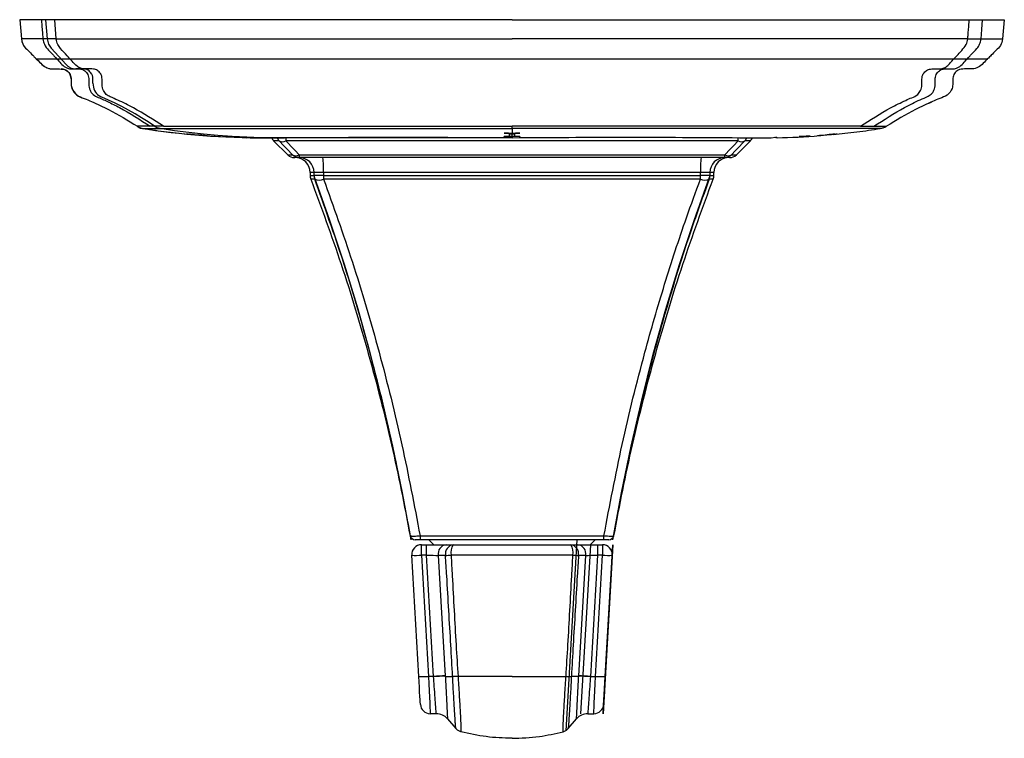
# Model space of a CAD drawing. Units: inches. Extents: x 2.3 to 12, y 1.5 to 13.5.
# Drawn here: x 2.3 to 6.3, y 10.6 to 13.5 of the extents above; entities that cross this region are included whole.
import ezdxf

# ---------------------------------------------------------------- set-up
doc = ezdxf.new("R2010")
doc.units = ezdxf.units.IN
doc.header["$MEASUREMENT"] = 0

msp = doc.modelspace()

# ---------------------------------------------------------------- linework, layer by layer
for p, q in [((2.3284, 13.4965), (2.3351, 13.4195)), ((2.4322, 13.4965), (2.4384, 13.4195)), ((2.4746, 13.4195), (2.4684, 13.4965)), ((6.265, 13.4965), (6.2583, 13.4195)), ((2.4541, 13.3829), (2.5147, 13.317)), ((6.0558, 13.3393), (2.3958, 13.3393)), ((6.1976, 13.3393), (6.0558, 13.3393)), ((2.585, 13.2997), (2.5531, 13.2997)), ((2.6214, 13.2426), (2.6214, 13.2603)), ((2.8224, 13.0615), (2.8241, 13.0614)), ((3.0274, 13.0372), (3.0265, 13.0373)), ((3.0447, 13.0357), (3.0439, 13.0358)), ((3.1078, 13.0313), (3.1069, 13.0314)), ((4.2647, 13.0434), (4.2655, 13.0434)), ((4.2647, 13.0428), (4.2647, 13.0434)), ((4.2655, 13.0427), (4.2647, 13.0428)), ((4.2647, 13.0307), (4.2655, 13.0307)), ((4.2647, 13.0303), (4.2647, 13.0307)), ((4.2655, 13.0303), (4.2647, 13.0303)), ((4.2655, 13.0434), (4.2791, 13.0434)), ((4.2655, 13.0434), (4.2655, 13.0427)), ((4.2655, 13.0307), (4.2655, 13.0303)), ((4.28, 13.0434), (4.28, 13.0426)), ((4.2839, 13.0434), (4.2839, 13.0423)), ((4.2854, 13.0434), (4.2854, 13.0418)), ((4.286, 13.0434), (4.286, 13.0402)), ((4.2863, 13.0382), (4.286, 13.0402)), ((4.2861, 13.0322), (4.2863, 13.0339)), ((4.2863, 13.0434), (4.2863, 13.0382)), ((4.2863, 13.0339), (4.2863, 13.0382)), ((4.2966, 13.0433), (4.2967, 13.0433)), ((4.2966, 13.0401), (4.2967, 13.0401)), ((4.2966, 13.0401), (4.2966, 13.0303)), ((4.2967, 13.0303), (4.2966, 13.0303)), ((4.2967, 13.0615), (4.2967, 13.0433)), ((4.2967, 13.0303), (4.2967, 13.025)), ((4.307, 13.0434), (4.307, 13.0382)), ((4.3072, 13.0406), (4.307, 13.0382)), ((4.307, 13.0382), (4.307, 13.0339)), ((4.307, 13.0339), (4.3071, 13.0323)), ((4.3072, 13.0434), (4.3072, 13.0406)), ((4.3078, 13.0434), (4.3078, 13.0418)), ((4.3086, 13.031), (4.3086, 13.0303)), ((4.3102, 13.0434), (4.3102, 13.0424)), ((4.3161, 13.0434), (4.3161, 13.0426)), ((4.3277, 13.0434), (4.3286, 13.0434)), ((4.3277, 13.0434), (4.3277, 13.0427)), ((4.3286, 13.0428), (4.3277, 13.0427)), ((4.3277, 13.0307), (4.3286, 13.0307)), ((4.3277, 13.0307), (4.3277, 13.0303)), ((4.3286, 13.0303), (4.3277, 13.0303)), ((4.3286, 13.0434), (4.3286, 13.0428)), ((4.3286, 13.0307), (4.3286, 13.0303)), ((5.771, 13.0615), (5.7693, 13.0614)), ((3.2371, 13.025), (3.247, 13.0267)), ((3.2443, 13.0271), (3.2599, 13.0249)), ((4.2967, 13.0241), (3.3125, 13.0241)), ((3.3434, 13.0129), (3.3998, 12.9566)), ((4.2967, 13.0241), (3.3522, 13.0241)), ((5.1936, 12.9566), (5.25, 13.0129)), ((5.3335, 13.0249), (5.3498, 13.0272)), ((5.3461, 13.0267), (5.3563, 13.025)), ((5.4452, 13.0292), (5.4444, 13.0291)), ((3.4897, 12.8863), (3.4897, 12.8739)), ((3.5054, 12.8863), (3.4897, 12.8863)), ((3.543, 12.8863), (3.5054, 12.8863)), ((3.5054, 12.874), (3.5054, 12.8863)), ((3.543, 12.874), (3.5054, 12.874)), ((5.0503, 12.8863), (3.543, 12.8863)), ((3.543, 12.8863), (3.543, 12.874)), ((5.088, 12.8863), (5.0503, 12.8863)), ((5.0503, 12.874), (5.0503, 12.8863)), ((5.088, 12.874), (5.0503, 12.874)), ((5.088, 12.8863), (5.088, 12.874)), ((5.1037, 12.8863), (5.088, 12.8863)), ((5.1037, 12.8739), (5.1037, 12.8863)), ((3.8902, 11.4341), (3.8903, 11.4343)), ((3.964, 11.418), (3.9837, 11.3983)), ((4.5132, 10.6542), (4.5577, 11.418)), ((4.5132, 10.6542), (4.5577, 11.418)), ((4.6096, 11.3983), (4.6293, 11.418)), ((4.703, 11.4343), (4.7031, 11.4341)), ((3.9349, 11.3569), (3.9349, 11.3983)), ((3.9349, 11.3983), (3.9549, 11.3983)), ((3.9549, 11.3569), (3.9549, 11.3983)), ((3.9549, 11.3983), (4.0332, 11.3983)), ((4.0332, 11.3983), (4.0621, 11.3983)), ((4.5313, 11.3983), (4.5602, 11.3983)), ((4.5602, 11.3983), (4.6385, 11.3983)), ((4.5722, 10.7231), (4.6116, 11.3983)), ((4.6385, 11.3983), (4.6385, 11.3569)), ((4.6385, 11.3983), (4.6585, 11.3983)), ((4.6585, 11.3983), (4.6585, 11.3569)), ((4.7002, 11.3983), (4.6608, 10.7231)), ((4.6695, 10.8723), (4.7002, 11.3983)), ((3.9239, 10.8721), (3.8956, 11.3566)), ((3.9549, 11.3569), (3.9349, 11.3569)), ((3.9349, 11.3569), (3.9632, 10.8723)), ((3.9831, 10.8723), (3.9549, 11.3569)), ((4.0308, 11.3559), (4.0019, 11.3559)), ((4.0019, 11.3559), (4.03, 10.8739)), ((4.5915, 11.3559), (4.5625, 11.3559)), ((4.5634, 10.8739), (4.5915, 11.3559)), ((4.6385, 11.3569), (4.6103, 10.8723)), ((4.6302, 10.8723), (4.6585, 11.3569)), ((4.6585, 11.3569), (4.6385, 11.3569)), ((4.6978, 11.3566), (4.6695, 10.8721)), ((3.9831, 10.8723), (3.9632, 10.8723)), ((4.0301, 10.8723), (4.0593, 10.8723)), ((4.0593, 10.8721), (4.0593, 10.8723)), ((4.534, 10.8723), (4.534, 10.8721)), ((4.5633, 10.8723), (4.534, 10.8723)), ((4.6103, 10.8723), (4.6302, 10.8723)), ((3.994, 10.7231), (3.9697, 10.7231)), ((4.5994, 10.7231), (4.6237, 10.7231)), ((4.0388, 10.7025), (4.0723, 10.6635)), ((4.5211, 10.6635), (4.5546, 10.7025))]:
    msp.add_line(p, q)
at = {"flags": 128}
for points in [[(2.4152, 13.4965), (2.4174, 13.4698), (2.4194, 13.4446), (2.4214, 13.4195)], [(6.172, 13.4195), (6.1751, 13.458), (6.1782, 13.4965)], [(2.4384, 13.4195), (2.4384, 13.4195), (2.4384, 13.4195), (2.4384, 13.4195), (2.4384, 13.4195), (2.4384, 13.4195), (2.4384, 13.4195), (2.4384, 13.4195), (2.4384, 13.4195)], [(2.4384, 13.4195), (2.4393, 13.4141), (2.4405, 13.4089), (2.442, 13.4039), (2.4438, 13.3991), (2.446, 13.3946), (2.4484, 13.3903), (2.4511, 13.3864), (2.4541, 13.3829)], [(2.5147, 13.317), (2.5163, 13.3152), (2.518, 13.3136), (2.5197, 13.3121), (2.5215, 13.3106), (2.5233, 13.3093), (2.5252, 13.308), (2.527, 13.3069), (2.5289, 13.3058)], [(2.5289, 13.3058), (2.5319, 13.3044), (2.5348, 13.3031), (2.5378, 13.3021), (2.5408, 13.3012), (2.5439, 13.3005), (2.547, 13.3001), (2.55, 13.2998), (2.5531, 13.2997)], [(2.6158, 13.2805), (2.6128, 13.2848), (2.6094, 13.2886), (2.6057, 13.2919), (2.6019, 13.2947), (2.5978, 13.2968), (2.5936, 13.2984), (2.5894, 13.2994), (2.585, 13.2997)], [(2.6214, 13.2603), (2.6213, 13.2631), (2.621, 13.2658), (2.6206, 13.2685), (2.6199, 13.2711), (2.6192, 13.2736), (2.6182, 13.2761), (2.6171, 13.2783), (2.6158, 13.2805)], [(2.6214, 13.2426), (2.6218, 13.2348), (2.623, 13.2272), (2.6249, 13.22), (2.6276, 13.2132), (2.631, 13.2071), (2.6349, 13.2017), (2.6394, 13.1972), (2.6443, 13.1936)], [(2.6443, 13.1936), (2.6458, 13.1928), (2.6473, 13.1919), (2.6488, 13.1911), (2.6503, 13.1903), (2.6518, 13.1895), (2.6533, 13.1888), (2.6548, 13.1881), (2.6564, 13.1874)], [(2.8675, 13.0705), (2.8419, 13.0878), (2.816, 13.1043), (2.7899, 13.12), (2.7636, 13.135), (2.7371, 13.1493), (2.7104, 13.1628), (2.6835, 13.1755), (2.6564, 13.1874)], [(2.8895, 13.0615), (2.8867, 13.062), (2.8838, 13.0627), (2.881, 13.0636), (2.8782, 13.0647), (2.8755, 13.0659), (2.8728, 13.0673), (2.8701, 13.0688), (2.8675, 13.0705)], [(3.3522, 13.0241), (3.2942, 13.0247), (3.2363, 13.0264), (3.1783, 13.0294), (3.1205, 13.0335), (3.0626, 13.0387), (3.0048, 13.0451), (2.9471, 13.0527), (2.8895, 13.0615)], [(3.4193, 12.9569), (3.3982, 12.979), (3.385, 12.9928), (3.3661, 13.0126)], [(3.3925, 13.0126), (3.4247, 12.979), (3.4303, 12.9732), (3.4458, 12.9569)], [(5.1476, 12.9569), (5.1687, 12.979), (5.1819, 12.9928), (5.2008, 13.0126)], [(5.2272, 13.0126), (5.1951, 12.979), (5.1896, 12.9732), (5.1741, 12.9569)], [(3.8932, 11.418), (3.8589, 11.6058), (3.8205, 11.7921), (3.7781, 11.9766), (3.7316, 12.1592), (3.6813, 12.3396), (3.627, 12.5178), (3.5688, 12.6935), (3.5069, 12.8666)], [(3.8932, 11.418), (3.8589, 11.6058), (3.8205, 11.7921), (3.7781, 11.9766), (3.7316, 12.1592), (3.6813, 12.3396), (3.627, 12.5178), (3.5688, 12.6935), (3.5069, 12.8666)], [(4.7002, 11.418), (4.7345, 11.6058), (4.7729, 11.7921), (4.8153, 11.9766), (4.8617, 12.1592), (4.9121, 12.3396), (4.9664, 12.5178), (5.0245, 12.6935), (5.0865, 12.8666)], [(4.7002, 11.418), (4.7345, 11.6058), (4.7729, 11.7921), (4.8153, 11.9766), (4.8617, 12.1592), (4.9121, 12.3396), (4.9664, 12.5178), (5.0245, 12.6935), (5.0865, 12.8666)], [(3.9304, 10.7602), (3.9303, 10.7623), (3.9299, 10.7686), (3.9293, 10.7788), (3.9285, 10.7926), (3.9275, 10.8095), (3.9264, 10.8289), (3.9252, 10.85), (3.9239, 10.8721)], [(3.9632, 10.8723), (3.9645, 10.8428), (3.9657, 10.8147), (3.9668, 10.7889), (3.9678, 10.7664), (3.9686, 10.748), (3.9692, 10.7343), (3.9696, 10.726), (3.9697, 10.7231)], [(4.6237, 10.7231), (4.6238, 10.726), (4.6242, 10.7343), (4.6248, 10.748), (4.6256, 10.7664), (4.6266, 10.7889), (4.6277, 10.8147), (4.6289, 10.8428), (4.6302, 10.8723)], [(4.6608, 10.7231), (4.6609, 10.7251), (4.6613, 10.7314), (4.6619, 10.7423), (4.6628, 10.7578), (4.664, 10.7772), (4.6653, 10.7994), (4.6667, 10.8234), (4.6681, 10.848), (4.6695, 10.8723)], [(4.6695, 10.8721), (4.6682, 10.85), (4.667, 10.8289), (4.6659, 10.8095), (4.6649, 10.7926), (4.6641, 10.7788), (4.6635, 10.7686), (4.6631, 10.7623), (4.663, 10.7602)]]:
    msp.add_lwpolyline(points, dxfattribs=at)
for centre, radius, start, end in [((2.3939, 13.4246), 0.059, 185, 225), ((2.4599, 13.3587), 0.059, 225, 270), ((2.4945, 13.2603), 0.0394, 0, 90), ((2.5929, 13.2426), 0.059, 180, 248.9743), ((2.8313, 13.1198), 0.059, 236.5577, 261.2858), ((3.3125, 16.2592), 3.2351, 261.0526, 270), ((3.3716, 13.0404), 0.0394, 203.8019, 224.9896), ((3.394, 13.0404), 0.0394, 203.5256, 224.9971), ((3.3793, 13.0334), 0.0246, 237.5597, 302.4403), ((3.8404, 13.0338), 0.4483, 181.1252, 182.7072), ((4.753, 13.0338), 0.4483, 357.2928, 358.8748), ((5.214, 13.0334), 0.0246, 237.5597, 302.4403), ((5.1994, 13.0404), 0.0394, 315.0028, 336.5642), ((5.2218, 13.0404), 0.0394, 314.9751, 336.3851), ((3.4273, 12.9847), 0.0394, 225.7191, 270), ((3.4326, 12.9777), 0.0246, 237.4058, 302.5942), ((3.4471, 12.9847), 0.0393, 224.9281, 269.9946), ((3.4835, 12.9553), 0.0377, 177.5739, 195.2919), ((5.1099, 12.9553), 0.0377, 344.7081, 2.4261), ((5.1462, 12.9847), 0.0393, 270.0054, 315.0719), ((5.1608, 12.9777), 0.0246, 237.4058, 302.5942), ((5.1661, 12.9847), 0.0394, 270, 314.4522), ((3.4306, 12.8863), 0.059, 0, 90), ((3.4463, 12.8864), 0.059, 359.9752, 89.9753), ((3.1861, 12.9011), 0.3572, 357.6357, 7.1255), ((5.4072, 12.9011), 0.3572, 172.8745, 182.3643), ((5.147, 12.8864), 0.059, 90.0247, 180.0248), ((5.1627, 12.8863), 0.059, 90, 180), ((3.529, 12.8739), 0.0394, 179.9895, 200.9692), ((3.5447, 12.874), 0.0394, 180.0007, 201.0874), ((4.4332, 12.8736), 0.8902, 179.978, 180.8904), ((4.1601, 12.8736), 0.8902, 359.1096, 0.022), ((5.0486, 12.874), 0.0394, 338.9126, 359.9993), ((5.0643, 12.8739), 0.0394, 339.0114, 359.9781), ((3.5256, 12.8918), 0.0365, 241.2161, 298.7839), ((5.0678, 12.8918), 0.0365, 241.2161, 298.7839), ((3.9096, 11.4377), 0.0197, 190.4577, 270), ((3.9097, 11.4377), 0.0197, 189.9422, 269.9998), ((8.5211, 11.4306), 4.592, 179.9549, 180.1581), ((0.0722, 11.4306), 4.592, 359.8419, 0.0451), ((4.6836, 11.4377), 0.0197, 270.0002, 350.0578), ((4.6838, 11.4377), 0.0197, 270, 349.5656), ((3.9349, 11.3589), 0.0394, 90, 183.3369), ((4.0382, 11.3619), 0.0368, 97.7875, 189.4266), ((4.0671, 11.3619), 0.0368, 97.7875, 189.4266), ((4.106, 11.3669), 0.054, 144.4813, 191.1441), ((4.4873, 11.3669), 0.054, 348.8559, 35.5187), ((4.5263, 11.3619), 0.0368, 350.5734, 82.2125), ((4.5552, 11.3619), 0.0368, 350.5734, 82.2125), ((4.6585, 11.3589), 0.0394, 356.6631, 90), ((3.9142, 11.5451), 0.1894, 264.3814, 276.2926), ((4.0294, 11.8029), 0.4471, 270.1835, 273.036), ((4.564, 11.8029), 0.4471, 266.964, 269.8165), ((4.6792, 11.5451), 0.1894, 263.7074, 275.6186), ((3.9424, 11.0606), 0.1894, 264.383, 276.2909), ((4.0307, 10.1218), 0.752, 90.0537, 93.6303), ((4.0222, 10.2085), 0.6639, 89.3146, 93.3651), ((4.5712, 10.2085), 0.6639, 86.6349, 90.6854), ((4.5626, 10.1218), 0.752, 86.3697, 89.9463), ((4.651, 11.0606), 0.1894, 263.7091, 275.617), ((3.9697, 10.7625), 0.0394, 183.3369, 270), ((4.6237, 10.7625), 0.0394, 270, 356.6631), ((3.994, 10.6641), 0.059, 40.6013, 90), ((4.5994, 10.6641), 0.059, 90, 139.3987)]:
    msp.add_arc(centre, radius, start, end)
for centre, major_axis, ratio, start_param, end_param in [((3.9546, 11.3589), (0.0593, -0.0023), 0.034505, 4.718792, 5.639166), ((4.6388, 11.3589), (0.0593, 0.0023), 0.034505, 3.785612, 4.705986), ((3.8181, 10.8806), (0.1422, -0.0973), 0.870853, 0.606829, 0.613809), ((3.865, 10.8852), (-0.0478, 0.2136), 0.74178, 4.488405, 4.495384), ((4.7284, 10.8852), (0.0478, 0.2136), 0.74178, 1.787801, 1.79478), ((4.7753, 10.8806), (0.1422, 0.0973), 0.870853, 2.527784, 2.534763)]:
    msp.add_ellipse(centre, major_axis=major_axis, ratio=ratio, start_param=start_param, end_param=end_param)
for points, knots in [([(2.4152, 13.4965), (2.4136, 13.4965), (2.4105, 13.4965), (2.405, 13.4965), (2.3971, 13.4965), (2.3842, 13.4965), (2.364, 13.4965), (2.3444, 13.4965), (2.3308, 13.4965), (2.3292, 13.4965), (2.3284, 13.4965)], [0, 0, 0, 0, 0.027567, 0.055128, 0.098429, 0.175728, 0.313697, 0.559967, 0.779889, 1, 1, 1, 1]), ([(2.4684, 13.4965), (2.4608, 13.4965), (2.4458, 13.4965), (2.4292, 13.4965), (2.4185, 13.4965), (2.4163, 13.4965), (2.4152, 13.4965)], [0, 0, 0, 0, 0.282909, 0.558368, 0.776136, 1, 1, 1, 1]), ([(4.2967, 13.4965), (4.1257, 13.4965), (3.784, 13.4965), (3.2922, 13.4965), (2.9056, 13.4965), (2.6639, 13.4965), (2.5461, 13.4965), (2.4943, 13.4965), (2.4684, 13.4965)], [0, 0, 0, 0, 0.280102, 0.559962, 0.806285, 0.914739, 0.957364, 1, 1, 1, 1]), ([(4.2967, 13.4965), (4.4676, 13.4965), (4.8094, 13.4965), (5.3012, 13.4965), (5.6877, 13.4965), (5.9295, 13.4965), (6.0472, 13.4965), (6.0991, 13.4965), (6.125, 13.4965)], [0, 0, 0, 0, 0.280102, 0.559962, 0.806285, 0.914739, 0.957364, 1, 1, 1, 1]), ([(6.1188, 13.4195), (6.1193, 13.4259), (6.1203, 13.4387), (6.1224, 13.4644), (6.1239, 13.4837), (6.125, 13.4965)], [0, 0, 0, 0, 0.2500029, 0.5000058, 1, 1, 1, 1]), ([(6.125, 13.4965), (6.1326, 13.4965), (6.1475, 13.4965), (6.1641, 13.4965), (6.1748, 13.4965), (6.177, 13.4965), (6.1782, 13.4965)], [0, 0, 0, 0, 0.282909, 0.558368, 0.776136, 1, 1, 1, 1]), ([(6.1782, 13.4965), (6.1797, 13.4965), (6.1829, 13.4965), (6.1883, 13.4965), (6.1963, 13.4965), (6.2092, 13.4965), (6.2294, 13.4965), (6.249, 13.4965), (6.2626, 13.4965), (6.2642, 13.4965), (6.265, 13.4965)], [0, 0, 0, 0, 0.027567, 0.055128, 0.098429, 0.175728, 0.313697, 0.559967, 0.779889, 1, 1, 1, 1]), ([(2.4214, 13.4195), (2.4198, 13.4195), (2.4167, 13.4195), (2.4113, 13.4195), (2.4034, 13.4195), (2.3906, 13.4195), (2.3705, 13.4195), (2.3511, 13.4195), (2.3375, 13.4195), (2.3359, 13.4195), (2.3351, 13.4195)], [0, 0, 0, 0, 0.027569, 0.05513, 0.098432, 0.175731, 0.3137, 0.559968, 0.779888, 1, 1, 1, 1]), ([(2.3351, 13.4195), (2.3372, 13.4103), (2.3412, 13.3922), (2.3619, 13.3736), (2.3764, 13.3586), (2.3851, 13.35), (2.3902, 13.3448)], [0, 0, 0, 0, 0.302927, 0.597854, 0.889839, 1, 1, 1, 1]), ([(2.4746, 13.4195), (2.4671, 13.4195), (2.4523, 13.4195), (2.4359, 13.4195), (2.4253, 13.4195), (2.4227, 13.4195), (2.4214, 13.4195)], [0, 0, 0, 0, 0.285022, 0.557912, 0.7742, 1, 1, 1, 1]), ([(2.4214, 13.4195), (2.4229, 13.4122), (2.4267, 13.3939), (2.4445, 13.3749), (2.4588, 13.3592), (2.4672, 13.3501), (2.4771, 13.3393)], [0, 0, 0, 0, 0.22254, 0.557677, 0.896538, 1, 1, 1, 1]), ([(2.4746, 13.4195), (2.5006, 13.4195), (2.5526, 13.4195), (2.6455, 13.4195), (2.7855, 13.4195), (3.0298, 13.4195), (3.3887, 13.4195), (3.8301, 13.4195), (4.1411, 13.4195), (4.2967, 13.4195)], [0, 0, 0, 0, 0.04296, 0.085908, 0.153375, 0.273801, 0.488745, 0.74426, 1, 1, 1, 1]), ([(2.9036, 13.0705), (2.8638, 13.0962), (2.804, 13.1346), (2.7316, 13.1708), (2.695, 13.1859), (2.6767, 13.195), (2.6682, 13.2049), (2.6631, 13.2139), (2.6569, 13.2313), (2.6582, 13.2512), (2.6569, 13.2705), (2.6525, 13.2808), (2.6462, 13.2884), (2.6367, 13.2966), (2.62, 13.3009), (2.598, 13.2991), (2.5756, 13.2999), (2.5546, 13.3111), (2.5378, 13.3316), (2.5159, 13.3551), (2.4957, 13.3753), (2.4817, 13.3943), (2.4765, 13.4081), (2.4752, 13.4157), (2.4746, 13.4195)], [0, 0, 0, 0, 0.249515, 0.374354, 0.436766, 0.467901, 0.483308, 0.498789, 0.514239, 0.560645, 0.57618, 0.591747, 0.607555, 0.623331, 0.654492, 0.702112, 0.749311, 0.780868, 0.827821, 0.874887, 0.937642, 0.968782, 0.98431, 1, 1, 1, 1]), ([(6.1188, 13.4195), (6.1132, 13.4195), (6.0884, 13.4195), (6.025, 13.4195), (5.89, 13.4195), (5.6191, 13.4195), (5.2309, 13.4195), (4.7641, 13.4195), (4.4525, 13.4195), (4.2967, 13.4195)], [0, 0, 0, 0, 0.009203, 0.040986, 0.104616, 0.232103, 0.487755, 0.74389, 1, 1, 1, 1]), ([(5.6897, 13.0705), (5.7295, 13.0963), (5.7889, 13.1346), (5.8587, 13.1688), (5.895, 13.1851), (5.9143, 13.1924), (5.9252, 13.2048), (5.9303, 13.2139), (5.9339, 13.2243), (5.9365, 13.2395), (5.9353, 13.2549), (5.9365, 13.2705), (5.9409, 13.2808), (5.9472, 13.2884), (5.9567, 13.2966), (5.9706, 13.3002), (5.9871, 13.2997), (6.0038, 13.2992), (6.0204, 13.3013), (6.0362, 13.3095), (6.0535, 13.3292), (6.0732, 13.3503), (6.0948, 13.3738), (6.1103, 13.3909), (6.1169, 13.4081), (6.1181, 13.4157), (6.1188, 13.4195)], [0, 0, 0, 0, 0.249482, 0.371808, 0.419861, 0.467785, 0.48319, 0.498669, 0.514117, 0.529637, 0.560766, 0.576299, 0.591863, 0.60767, 0.623444, 0.6546, 0.6864, 0.718018, 0.749474, 0.781026, 0.812295, 0.87504, 0.9221, 0.968786, 0.984312, 1, 1, 1, 1]), ([(6.1163, 13.3393), (6.1262, 13.3501), (6.1366, 13.3615), (6.1516, 13.3763), (6.1675, 13.3976), (6.1705, 13.4122), (6.172, 13.4195)], [0, 0, 0, 0, 0.103346, 0.554658, 0.77771, 1, 1, 1, 1]), ([(6.1188, 13.4195), (6.1263, 13.4195), (6.1411, 13.4195), (6.1575, 13.4195), (6.1681, 13.4195), (6.1707, 13.4195), (6.172, 13.4195)], [0, 0, 0, 0, 0.285022, 0.557912, 0.7742, 1, 1, 1, 1]), ([(6.172, 13.4195), (6.1735, 13.4195), (6.1767, 13.4195), (6.1821, 13.4195), (6.1899, 13.4195), (6.2028, 13.4195), (6.2228, 13.4195), (6.2423, 13.4195), (6.2558, 13.4195), (6.2574, 13.4195), (6.2583, 13.4195)], [0, 0, 0, 0, 0.027569, 0.05513, 0.098432, 0.175731, 0.3137, 0.559968, 0.779888, 1, 1, 1, 1]), ([(6.2583, 13.4195), (6.2562, 13.4103), (6.2521, 13.3922), (6.2315, 13.3736), (6.2169, 13.3586), (6.2083, 13.35), (6.2059, 13.3476)], [0, 0, 0, 0, 0.302927, 0.597854, 0.889839, 1, 1, 1, 1]), ([(2.393, 13.3421), (2.3874, 13.3476), (2.4032, 13.332), (2.4166, 13.3174), (2.4376, 13.3015), (2.4633, 13.2991), (2.4878, 13.3002), (2.5122, 13.2983), (2.529, 13.2826), (2.5352, 13.2626), (2.5328, 13.2422), (2.537, 13.2174), (2.5552, 13.1927), (2.5866, 13.182), (2.629, 13.1639), (2.702, 13.1304), (2.761, 13.0939), (2.7988, 13.0705)], [0, 0, 0, 0, 0.01617, 0.06626, 0.114923, 0.162746, 0.210001, 0.259049, 0.296743, 0.334802, 0.375155, 0.413911, 0.477522, 0.539338, 0.600722, 0.744636, 1, 1, 1, 1]), ([(6.2059, 13.3476), (6.1983, 13.3401), (6.1902, 13.332), (6.1768, 13.3174), (6.1558, 13.3015), (6.1301, 13.2991), (6.1055, 13.3002), (6.0812, 13.2983), (6.0644, 13.2826), (6.0582, 13.2626), (6.0605, 13.2422), (6.0564, 13.2174), (6.0382, 13.1927), (6.0068, 13.182), (5.9643, 13.1639), (5.8914, 13.1304), (5.8323, 13.0939), (5.7946, 13.0705)], [0, 0, 0, 0, 0.016023, 0.06612, 0.114791, 0.162621, 0.209883, 0.258939, 0.296638, 0.334703, 0.375062, 0.413823, 0.477444, 0.539269, 0.600663, 0.744598, 1, 1, 1, 1]), ([(2.4771, 13.3393), (2.4781, 13.3382), (2.4849, 13.3309), (2.4967, 13.3166), (2.5142, 13.3028), (2.5322, 13.2996), (2.5484, 13.2995), (2.5646, 13.3006), (2.581, 13.2985), (2.5932, 13.2888), (2.6008, 13.2778), (2.6055, 13.2633), (2.6039, 13.2474), (2.6048, 13.2319), (2.6074, 13.2205), (2.6117, 13.2103), (2.6206, 13.1969), (2.6373, 13.1879), (2.6581, 13.1794), (2.6883, 13.1654), (2.7536, 13.1332), (2.8098, 13.0968), (2.8504, 13.0705)], [0, 0, 0, 0, 0.009028, 0.057171, 0.10525, 0.141335, 0.177875, 0.214504, 0.250794, 0.287286, 0.305747, 0.323925, 0.360983, 0.379666, 0.398386, 0.417129, 0.435929, 0.484762, 0.533972, 0.58318, 0.699143, 1, 1, 1, 1]), ([(5.7429, 13.0705), (5.7836, 13.0965), (5.8446, 13.1355), (5.9183, 13.1729), (5.9559, 13.187), (5.974, 13.1987), (5.9817, 13.2103), (5.986, 13.2205), (5.989, 13.2337), (5.9891, 13.2494), (5.9884, 13.2652), (5.9926, 13.2778), (6.0002, 13.2888), (6.0124, 13.2985), (6.0288, 13.3006), (6.045, 13.2995), (6.0612, 13.2996), (6.0791, 13.3028), (6.0967, 13.3166), (6.1085, 13.3309), (6.1152, 13.3382), (6.1163, 13.3393)], [0, 0, 0, 0, 0.300836, 0.451425, 0.526724, 0.564125, 0.582924, 0.601666, 0.620385, 0.648359, 0.676097, 0.694274, 0.712734, 0.749223, 0.785511, 0.822137, 0.858675, 0.894757, 0.942833, 0.990972, 1, 1, 1, 1]), ([(5.9595, 13.1615), (5.9643, 13.1636), (5.9708, 13.1665), (5.9756, 13.1686), (5.9769, 13.1691)], [0, 0, 0, 0, 0.749754, 1, 1, 1, 1]), ([(2.8504, 13.0705), (2.8478, 13.0705), (2.8425, 13.0705), (2.8341, 13.0705), (2.8227, 13.0705), (2.8103, 13.0705), (2.8006, 13.0705), (2.7994, 13.0705), (2.7988, 13.0705)], [0, 0, 0, 0, 0.078306, 0.156636, 0.279766, 0.499747, 0.749841, 1, 1, 1, 1]), ([(2.7988, 13.0705), (2.8013, 13.0691), (2.8054, 13.0666), (2.8115, 13.0641), (2.8169, 13.0625), (2.8206, 13.0618), (2.8224, 13.0615)], [0, 0, 0, 0, 0.3386542, 0.5604205, 0.7815894, 1, 1, 1, 1]), ([(2.9036, 13.0705), (2.8969, 13.0705), (2.8835, 13.0705), (2.8668, 13.0705), (2.8544, 13.0705), (2.8518, 13.0705), (2.8504, 13.0705)], [0, 0, 0, 0, 0.252135, 0.500018, 0.747902, 1, 1, 1, 1]), ([(2.9036, 13.0705), (2.9265, 13.0705), (2.9672, 13.0705), (3.04, 13.0705), (3.1471, 13.0705), (3.3383, 13.0705), (3.7297, 13.0705), (4.0643, 13.0705), (4.2967, 13.0705)], [0, 0, 0, 0, 0.049257, 0.087942, 0.156986, 0.280188, 0.500018, 1, 1, 1, 1]), ([(5.6897, 13.0705), (5.6534, 13.0705), (5.5808, 13.0705), (5.4511, 13.0705), (5.2555, 13.0705), (4.8639, 13.0705), (4.5292, 13.0705), (4.2967, 13.0705)], [0, 0, 0, 0, 0.078308, 0.156639, 0.279772, 0.499757, 1, 1, 1, 1]), ([(4.2967, 13.0615), (4.2967, 13.062), (4.2967, 13.0629), (4.2967, 13.0653), (4.2967, 13.0676), (4.2967, 13.0696), (4.2967, 13.0705)], [0, 0, 0, 0, 0.338659, 0.560427, 0.781592, 1, 1, 1, 1]), ([(5.6897, 13.0705), (5.6965, 13.0705), (5.7099, 13.0705), (5.7266, 13.0705), (5.7389, 13.0705), (5.7416, 13.0705), (5.7429, 13.0705)], [0, 0, 0, 0, 0.2534963, 0.5000543, 0.746592, 1, 1, 1, 1]), ([(5.7429, 13.0705), (5.7446, 13.0705), (5.7476, 13.0705), (5.7526, 13.0705), (5.7596, 13.0705), (5.7707, 13.0705), (5.7831, 13.0705), (5.7927, 13.0705), (5.794, 13.0705), (5.7946, 13.0705)], [0, 0, 0, 0, 0.049255, 0.087938, 0.15698, 0.280177, 0.500003, 0.749818, 1, 1, 1, 1]), ([(5.7946, 13.0705), (5.7921, 13.0691), (5.788, 13.0666), (5.7818, 13.0641), (5.7765, 13.0625), (5.7728, 13.0618), (5.771, 13.0615)], [0, 0, 0, 0, 0.3386542, 0.5604205, 0.7815894, 1, 1, 1, 1]), ([(2.8241, 13.0615), (2.8553, 13.0569), (2.9181, 13.0476), (2.9811, 13.0413), (3.0128, 13.0382)], [0, 0, 0, 0, 0.496676, 1, 1, 1, 1]), ([(2.8241, 13.0614), (2.8244, 13.0614), (2.8255, 13.0614), (2.8345, 13.0615), (2.8478, 13.0615), (2.8617, 13.0615), (2.8689, 13.0615), (2.8725, 13.0615)], [0, 0, 0, 0, 0.12927, 0.419342, 0.7444, 0.872176, 1, 1, 1, 1]), ([(2.8725, 13.0615), (2.8736, 13.0615), (2.876, 13.0615), (2.8887, 13.0614), (2.9061, 13.0615), (2.9201, 13.0615), (2.927, 13.0615)], [0, 0, 0, 0, 0.247877, 0.500001, 0.752124, 1, 1, 1, 1]), ([(2.927, 13.0615), (2.9627, 13.0615), (3.0343, 13.0615), (3.1621, 13.0615), (3.3545, 13.0615), (3.6253, 13.0615), (3.9541, 13.0615), (4.1825, 13.0615), (4.2967, 13.0615)], [0, 0, 0, 0, 0.078492, 0.156964, 0.280235, 0.500255, 0.750159, 1, 1, 1, 1]), ([(2.9955, 13.0407), (2.9959, 13.0406), (2.9967, 13.0405), (3.0034, 13.0397), (3.0132, 13.0388), (3.0255, 13.0376), (3.0388, 13.0365), (3.0516, 13.0355), (3.0624, 13.0347), (3.0701, 13.0343), (3.073, 13.0341), (3.0731, 13.0342), (3.0732, 13.0342)], [0, 0, 0, 0, 0.106596, 0.213209, 0.320093, 0.428322, 0.535731, 0.644351, 0.751352, 0.858889, 0.966214, 1, 1, 1, 1]), ([(3.0265, 13.0373), (3.0249, 13.0374), (3.0209, 13.0378), (3.0146, 13.0384), (3.0098, 13.0388), (3.0074, 13.0391)], [0, 0, 0, 0, 0.249985, 0.62499, 1, 1, 1, 1]), ([(3.2371, 13.025), (3.1803, 13.0262), (3.116, 13.0276), (3.0522, 13.0351), (3.0447, 13.036)], [0, 0, 0, 0, 0.8824944, 1, 1, 1, 1]), ([(4.28, 13.0426), (4.279, 13.0426), (4.2762, 13.0426), (4.2713, 13.0427), (4.2675, 13.0427), (4.2655, 13.0427)], [0, 0, 0, 0, 0.199655, 0.599486, 1, 1, 1, 1]), ([(4.2655, 13.0307), (4.2672, 13.0307), (4.2703, 13.0307), (4.2748, 13.0307), (4.2776, 13.0307), (4.279, 13.0308)], [0, 0, 0, 0, 0.373986, 0.686683, 1, 1, 1, 1]), ([(4.2966, 13.0303), (4.2943, 13.0303), (4.2879, 13.0303), (4.2776, 13.0303), (4.2696, 13.0303), (4.2655, 13.0303)], [0, 0, 0, 0, 0.222975, 0.6114861, 1, 1, 1, 1]), ([(4.279, 13.0308), (4.2795, 13.0308), (4.2806, 13.0308), (4.2822, 13.0308), (4.283, 13.0308), (4.2835, 13.0309)], [0, 0, 0, 0, 0.354989, 0.672111, 1, 1, 1, 1]), ([(4.2791, 13.0434), (4.2813, 13.0434), (4.2853, 13.0434), (4.2912, 13.0433), (4.2948, 13.0433), (4.2966, 13.0433)], [0, 0, 0, 0, 0.382056, 0.691015, 1, 1, 1, 1]), ([(4.2839, 13.0423), (4.2835, 13.0424), (4.2828, 13.0425), (4.2814, 13.0425), (4.2804, 13.0425), (4.28, 13.0426)], [0, 0, 0, 0, 0.345744, 0.669937, 1, 1, 1, 1]), ([(4.2835, 13.0309), (4.2838, 13.0309), (4.2844, 13.0309), (4.2849, 13.031), (4.2852, 13.0311), (4.2853, 13.0311)], [0, 0, 0, 0, 0.29868, 0.591432, 1, 1, 1, 1]), ([(4.2854, 13.0418), (4.2853, 13.0419), (4.2852, 13.042), (4.2848, 13.0422), (4.2842, 13.0423), (4.2839, 13.0423)], [0, 0, 0, 0, 0.355638, 0.671438, 1, 1, 1, 1]), ([(4.2853, 13.0311), (4.2855, 13.0312), (4.2859, 13.0314), (4.2861, 13.0317), (4.2861, 13.032), (4.2861, 13.0322)], [0, 0, 0, 0, 0.193301, 0.596256, 1, 1, 1, 1]), ([(4.286, 13.0402), (4.286, 13.0404), (4.286, 13.0408), (4.2859, 13.0413), (4.2856, 13.0417), (4.2854, 13.0418)], [0, 0, 0, 0, 0.385365, 0.692473, 1, 1, 1, 1]), ([(4.2863, 13.0401), (4.2868, 13.0401), (4.2903, 13.0401), (4.2937, 13.0401), (4.2966, 13.0401)], [0, 0, 0, 0, 0.165746, 1, 1, 1, 1]), ([(5.6664, 13.0615), (5.6306, 13.0615), (5.5591, 13.0615), (5.4313, 13.0615), (5.2389, 13.0615), (4.968, 13.0615), (4.6392, 13.0615), (4.4109, 13.0615), (4.2967, 13.0615)], [0, 0, 0, 0, 0.078492, 0.156964, 0.280235, 0.500255, 0.750159, 1, 1, 1, 1]), ([(4.2967, 13.0433), (4.2989, 13.0433), (4.3052, 13.0434), (4.3156, 13.0434), (4.3237, 13.0434), (4.3277, 13.0434)], [0, 0, 0, 0, 0.217168, 0.608583, 1, 1, 1, 1]), ([(4.2967, 13.0433), (4.2967, 13.0433), (4.2967, 13.0419), (4.2967, 13.041), (4.2967, 13.0401)], [0, 0, 0, 0, 0.022387, 1, 1, 1, 1]), ([(4.2967, 13.0401), (4.2979, 13.0401), (4.3005, 13.0401), (4.304, 13.0401), (4.3062, 13.0401), (4.307, 13.0401)], [0, 0, 0, 0, 0.362612, 0.760255, 1, 1, 1, 1]), ([(4.3086, 13.0303), (4.3073, 13.0303), (4.3047, 13.0303), (4.3007, 13.0303), (4.298, 13.0303), (4.2967, 13.0303)], [0, 0, 0, 0, 0.322605, 0.666408, 1, 1, 1, 1]), ([(4.3071, 13.0323), (4.3071, 13.0321), (4.3072, 13.0319), (4.3073, 13.0315), (4.3076, 13.0313), (4.3077, 13.0312)], [0, 0, 0, 0, 0.385211, 0.6923741, 1, 1, 1, 1]), ([(4.3078, 13.0418), (4.3077, 13.0417), (4.3074, 13.0414), (4.3072, 13.041), (4.3072, 13.0407), (4.3072, 13.0406)], [0, 0, 0, 0, 0.317969, 0.658786, 1, 1, 1, 1]), ([(4.3077, 13.0312), (4.3078, 13.0312), (4.308, 13.0311), (4.3085, 13.031), (4.309, 13.0309), (4.3093, 13.0309)], [0, 0, 0, 0, 0.357248, 0.673262, 1, 1, 1, 1]), ([(4.3102, 13.0424), (4.3099, 13.0424), (4.309, 13.0423), (4.3082, 13.0421), (4.308, 13.0419), (4.3078, 13.0418)], [0, 0, 0, 0, 0.212302, 0.539099, 1, 1, 1, 1]), ([(4.3277, 13.0303), (4.3261, 13.0303), (4.3221, 13.0303), (4.3158, 13.0303), (4.311, 13.0303), (4.3086, 13.0303)], [0, 0, 0, 0, 0.249984, 0.624992, 1, 1, 1, 1]), ([(4.3093, 13.0309), (4.3097, 13.0309), (4.3105, 13.0308), (4.3119, 13.0308), (4.3128, 13.0308), (4.3133, 13.0308)], [0, 0, 0, 0, 0.344656, 0.66957, 1, 1, 1, 1]), ([(4.3161, 13.0426), (4.3155, 13.0426), (4.3141, 13.0426), (4.3121, 13.0425), (4.3109, 13.0425), (4.3102, 13.0424)], [0, 0, 0, 0, 0.33128, 0.660954, 1, 1, 1, 1]), ([(4.3133, 13.0308), (4.3142, 13.0308), (4.3171, 13.0307), (4.3219, 13.0307), (4.3258, 13.0307), (4.3277, 13.0307)], [0, 0, 0, 0, 0.198989, 0.599126, 1, 1, 1, 1]), ([(4.3277, 13.0427), (4.3265, 13.0427), (4.3239, 13.0427), (4.32, 13.0427), (4.3174, 13.0426), (4.3161, 13.0426)], [0, 0, 0, 0, 0.32348, 0.661596, 1, 1, 1, 1]), ([(5.3563, 13.025), (5.413, 13.0262), (5.4772, 13.0275), (5.5409, 13.0351), (5.5482, 13.0359)], [0, 0, 0, 0, 0.8843, 1, 1, 1, 1]), ([(5.4763, 13.0308), (5.474, 13.0306), (5.4676, 13.0303), (5.4573, 13.0297), (5.4492, 13.0294), (5.4452, 13.0292)], [0, 0, 0, 0, 0.222674, 0.611334, 1, 1, 1, 1]), ([(5.4883, 13.0315), (5.487, 13.0314), (5.4844, 13.0312), (5.4804, 13.031), (5.4776, 13.0308), (5.4763, 13.0308)], [0, 0, 0, 0, 0.319633, 0.659797, 1, 1, 1, 1]), ([(5.5185, 13.034), (5.5189, 13.034), (5.5198, 13.034), (5.5264, 13.0344), (5.5362, 13.0351), (5.5485, 13.036), (5.5618, 13.0371), (5.5746, 13.0382), (5.5855, 13.0393), (5.5931, 13.0401), (5.596, 13.0404), (5.5962, 13.0405), (5.5962, 13.0405)], [0, 0, 0, 0, 0.1066949, 0.213413, 0.3201937, 0.428049, 0.5350815, 0.6436223, 0.7508978, 0.8588421, 0.9664019, 1, 1, 1, 1]), ([(5.5687, 13.0375), (5.5674, 13.0373), (5.5648, 13.0371), (5.5608, 13.0368), (5.558, 13.0365), (5.5567, 13.0364)], [0, 0, 0, 0, 0.318976, 0.659464, 1, 1, 1, 1]), ([(5.5878, 13.0392), (5.5862, 13.0391), (5.5822, 13.0387), (5.5759, 13.0381), (5.5711, 13.0377), (5.5687, 13.0375)], [0, 0, 0, 0, 0.249979, 0.624986, 1, 1, 1, 1]), ([(5.5805, 13.0382), (5.6122, 13.0413), (5.6752, 13.0476), (5.7381, 13.0569), (5.7693, 13.0615)], [0, 0, 0, 0, 0.503323, 1, 1, 1, 1]), ([(5.7209, 13.0615), (5.7197, 13.0615), (5.7174, 13.0615), (5.7046, 13.0614), (5.6872, 13.0615), (5.6733, 13.0615), (5.6664, 13.0615)], [0, 0, 0, 0, 0.247877, 0.500001, 0.752124, 1, 1, 1, 1]), ([(5.7693, 13.0614), (5.7689, 13.0614), (5.7679, 13.0614), (5.7589, 13.0615), (5.7455, 13.0615), (5.7316, 13.0615), (5.7245, 13.0615), (5.7209, 13.0615)], [0, 0, 0, 0, 0.12927, 0.419342, 0.7444, 0.872176, 1, 1, 1, 1]), ([(3.2371, 13.025), (3.2371, 13.0265), (3.2371, 13.0281), (3.2437, 13.0271), (3.2443, 13.0271)], [0, 0, 0, 0, 0.911526, 1, 1, 1, 1]), ([(3.2599, 13.0249), (3.2622, 13.0249), (3.2667, 13.0247), (3.2919, 13.0246), (3.3274, 13.0246), (3.3617, 13.0248), (3.3821, 13.0249), (3.3876, 13.0249)], [0, 0, 0, 0, 0.228539, 0.457959, 0.687595, 0.916541, 1, 1, 1, 1]), ([(3.3661, 13.0126), (3.3644, 13.0126), (3.3543, 13.0126), (3.3453, 13.0126), (3.3441, 13.0126), (3.3437, 13.0126)], [0, 0, 0, 0, 0.120172, 0.706739, 1, 1, 1, 1]), ([(3.3876, 13.0249), (3.5389, 13.026), (3.8418, 13.028), (4.145, 13.026), (4.2967, 13.025)], [0, 0, 0, 0, 0.49967, 1, 1, 1, 1]), ([(5.2008, 13.0126), (5.1646, 13.0126), (4.9518, 13.0126), (4.6504, 13.0126), (4.2082, 13.0126), (3.8182, 13.0126), (3.517, 13.0126), (3.3925, 13.0126)], [0, 0, 0, 0, 0.060086, 0.35337, 0.500001, 0.793416, 1, 1, 1, 1]), ([(4.2967, 13.025), (4.4483, 13.026), (4.7515, 13.028), (5.0544, 13.026), (5.2058, 13.0249)], [0, 0, 0, 0, 0.500016, 1, 1, 1, 1]), ([(5.2058, 13.0249), (5.2208, 13.0249), (5.2508, 13.0247), (5.2898, 13.0246), (5.3186, 13.0246), (5.3312, 13.0248), (5.333, 13.0249), (5.3335, 13.0249)], [0, 0, 0, 0, 0.228675, 0.458252, 0.687776, 0.916473, 1, 1, 1, 1]), ([(5.2496, 13.0126), (5.2483, 13.0126), (5.2461, 13.0126), (5.2328, 13.0126), (5.2272, 13.0126)], [0, 0, 0, 0, 0.586831, 1, 1, 1, 1]), ([(5.3498, 13.0272), (5.35, 13.0273), (5.3563, 13.0282), (5.3563, 13.0266), (5.3563, 13.025)], [0, 0, 0, 0, 0.0286418, 1, 1, 1, 1]), ([(3.4, 12.9569), (3.3998, 12.9569), (3.3978, 12.9569), (3.4047, 12.9569), (3.4156, 12.9569), (3.4193, 12.9569)], [0, 0, 0, 0, 0.065041, 0.688364, 1, 1, 1, 1]), ([(3.4458, 12.9569), (3.5968, 12.9569), (3.8988, 12.9569), (4.3779, 12.9569), (4.7942, 12.9569), (5.0592, 12.9569), (5.1476, 12.9569)], [0, 0, 0, 0, 0.266343, 0.53252, 0.844182, 1, 1, 1, 1]), ([(5.1741, 12.9569), (5.1803, 12.9569), (5.1919, 12.9569), (5.1929, 12.9569), (5.1933, 12.9569)], [0, 0, 0, 0, 0.532686, 1, 1, 1, 1]), ([(3.4471, 12.9454), (3.4435, 12.9454), (3.4325, 12.9454), (3.4256, 12.9454), (3.4277, 12.9454), (3.4279, 12.9454)], [0, 0, 0, 0, 0.31164, 0.934968, 1, 1, 1, 1]), ([(5.1462, 12.9454), (5.058, 12.9454), (4.7934, 12.9454), (4.3777, 12.9454), (3.8994, 12.9454), (3.5979, 12.9454), (3.4471, 12.9454)], [0, 0, 0, 0, 0.1558183, 0.4674798, 0.7336573, 1, 1, 1, 1]), ([(5.1655, 12.9454), (5.165, 12.9454), (5.164, 12.9454), (5.1524, 12.9454), (5.1462, 12.9454)], [0, 0, 0, 0, 0.46732, 1, 1, 1, 1]), ([(3.4897, 12.8739), (3.4897, 12.8739), (3.4884, 12.8739), (3.4925, 12.8739), (3.5011, 12.874), (3.5054, 12.874)], [0, 0, 0, 0, 0.000997, 0.500391, 1, 1, 1, 1]), ([(3.543, 12.874), (3.6687, 12.874), (3.9201, 12.8739), (4.2971, 12.8739), (4.674, 12.8739), (4.9249, 12.874), (5.0503, 12.874)], [0, 0, 0, 0, 0.250195, 0.500498, 0.750195, 1, 1, 1, 1]), ([(5.088, 12.874), (5.0926, 12.874), (5.1017, 12.8739), (5.103, 12.8739), (5.1037, 12.8739)], [0, 0, 0, 0, 0.500391, 1, 1, 1, 1]), ([(3.508, 12.8598), (3.5037, 12.8598), (3.4951, 12.8598), (3.491, 12.8598), (3.4923, 12.8598), (3.4923, 12.8598)], [0, 0, 0, 0, 0.499395, 0.999007, 1, 1, 1, 1]), ([(3.4921, 12.8597), (3.5337, 12.7467), (3.6183, 12.5169), (3.7248, 12.162), (3.8181, 11.8001), (3.8662, 11.5555), (3.89, 11.434)], [0, 0, 0, 0, 0.243855, 0.49541, 0.749557, 1, 1, 1, 1]), ([(3.8903, 11.4343), (3.8675, 11.5558), (3.821, 11.8034), (3.7308, 12.1682), (3.6277, 12.5234), (3.5471, 12.7497), (3.508, 12.8598)], [0, 0, 0, 0, 0.246763, 0.502707, 0.758148, 1, 1, 1, 1]), ([(5.0502, 12.8598), (4.9248, 12.8598), (4.674, 12.8598), (4.2972, 12.8598), (3.9202, 12.8598), (3.6689, 12.8598), (3.5432, 12.8598)], [0, 0, 0, 0, 0.249697, 0.499502, 0.749697, 1, 1, 1, 1]), ([(3.5432, 12.8598), (3.5826, 12.7497), (3.6637, 12.5234), (3.7676, 12.1682), (3.8587, 11.8034), (3.9059, 11.5558), (3.9291, 11.4343)], [0, 0, 0, 0, 0.241852, 0.497293, 0.753237, 1, 1, 1, 1]), ([(4.6643, 11.4343), (4.6875, 11.556), (4.7347, 11.8036), (4.8181, 12.138), (4.9055, 12.4398), (4.9808, 12.6701), (5.0314, 12.8084), (5.0502, 12.8598)], [0, 0, 0, 0, 0.247231, 0.502689, 0.694641, 0.886594, 1, 1, 1, 1]), ([(5.0854, 12.8598), (5.0667, 12.8084), (5.0165, 12.6702), (4.9417, 12.4399), (4.855, 12.1381), (4.7724, 11.8036), (4.7259, 11.556), (4.703, 11.4343)], [0, 0, 0, 0, 0.113406, 0.305154, 0.497312, 0.752769, 1, 1, 1, 1]), ([(4.7033, 11.434), (4.7272, 11.5555), (4.7753, 11.8001), (4.8686, 12.162), (4.9751, 12.5169), (5.0596, 12.7467), (5.1012, 12.8597)], [0, 0, 0, 0, 0.250443, 0.50459, 0.756145, 1, 1, 1, 1]), ([(5.1011, 12.8598), (5.1004, 12.8598), (5.0991, 12.8598), (5.09, 12.8598), (5.0854, 12.8598)], [0, 0, 0, 0, 0.499394, 1, 1, 1, 1]), ([(3.8903, 11.4343), (3.8906, 11.434), (3.8911, 11.4335), (3.8958, 11.433), (3.9045, 11.4329), (3.916, 11.4333), (3.9247, 11.4339), (3.9291, 11.4343)], [0, 0, 0, 0, 0.141531, 0.353343, 0.567271, 0.784331, 1, 1, 1, 1]), ([(3.9291, 11.418), (3.9269, 11.418), (3.9225, 11.418), (3.9167, 11.418), (3.9123, 11.418), (3.9101, 11.418), (3.9098, 11.418), (3.9097, 11.418)], [0, 0, 0, 0, 0.216418, 0.432994, 0.646111, 0.857804, 1, 1, 1, 1]), ([(3.9291, 11.4343), (4.0516, 11.4342), (4.2967, 11.434), (4.5417, 11.4342), (4.6643, 11.4343)], [0, 0, 0, 0, 0.5, 1, 1, 1, 1]), ([(4.6643, 11.418), (4.5417, 11.418), (4.2967, 11.418), (4.0516, 11.418), (3.9291, 11.418)], [0, 0, 0, 0, 0.5, 1, 1, 1, 1]), ([(4.6643, 11.4343), (4.6671, 11.434), (4.6742, 11.4335), (4.685, 11.433), (4.6948, 11.4329), (4.7016, 11.4333), (4.7025, 11.4339), (4.703, 11.4343)], [0, 0, 0, 0, 0.141531, 0.353343, 0.567271, 0.784331, 1, 1, 1, 1]), ([(4.6836, 11.418), (4.6834, 11.418), (4.683, 11.418), (4.6796, 11.418), (4.6747, 11.418), (4.6693, 11.418), (4.6657, 11.418), (4.6643, 11.418)], [0, 0, 0, 0, 0.216418, 0.432994, 0.646111, 0.857804, 1, 1, 1, 1]), ([(4.0621, 11.3983), (4.0847, 11.3983), (4.1298, 11.3983), (4.1986, 11.3983), (4.2543, 11.3983), (4.287, 11.3983), (4.2967, 11.3983)], [0, 0, 0, 0, 0.292604, 0.585222, 0.877834, 1, 1, 1, 1]), ([(4.2967, 11.3983), (4.3063, 11.3983), (4.339, 11.3983), (4.3948, 11.3983), (4.4636, 11.3983), (4.5087, 11.3983), (4.5313, 11.3983)], [0, 0, 0, 0, 0.1221663, 0.414778, 0.707396, 1, 1, 1, 1]), ([(4.0593, 10.8723), (4.057, 10.914), (4.052, 11.0017), (4.0441, 11.1354), (4.0369, 11.2549), (4.0325, 11.3284), (4.0308, 11.3559)], [0, 0, 0, 0, 0.258692, 0.544038, 0.829384, 1, 1, 1, 1]), ([(4.2967, 11.3569), (4.2967, 11.3569), (4.2867, 11.3569), (4.2528, 11.3571), (4.1949, 11.3572), (4.1234, 11.357), (4.0765, 11.3567), (4.0531, 11.3565)], [0, 0, 0, 0, 0.00001, 0.121357, 0.414168, 0.707284, 1, 1, 1, 1]), ([(4.0531, 11.3565), (4.0546, 11.329), (4.0586, 11.2555), (4.0651, 11.1359), (4.0728, 11.002), (4.0782, 10.9142), (4.0808, 10.8723), (4.0808, 10.8723)], [0, 0, 0, 0, 0.170426, 0.455494, 0.740618, 0.999995, 1, 1, 1, 1]), ([(4.5403, 11.3565), (4.5169, 11.3567), (4.4699, 11.357), (4.3984, 11.3572), (4.3406, 11.3571), (4.3066, 11.3569), (4.2967, 11.3569), (4.2967, 11.3569)], [0, 0, 0, 0, 0.292716, 0.585832, 0.878643, 0.99999, 1, 1, 1, 1]), ([(4.5126, 10.8723), (4.5126, 10.8723), (4.5152, 10.9142), (4.5206, 11.002), (4.5282, 11.1359), (4.5348, 11.2555), (4.5388, 11.329), (4.5403, 11.3565)], [0, 0, 0, 0, 0.000005, 0.259382, 0.544506, 0.829574, 1, 1, 1, 1]), ([(4.5625, 11.3559), (4.5609, 11.3284), (4.5564, 11.2549), (4.5493, 11.1354), (4.5414, 11.0017), (4.5364, 10.914), (4.534, 10.8723)], [0, 0, 0, 0, 0.170616, 0.455962, 0.741308, 1, 1, 1, 1]), ([(3.994, 10.7231), (3.9939, 10.7234), (3.9939, 10.7244), (3.993, 10.7369), (3.9914, 10.7584), (3.9895, 10.785), (3.9871, 10.8174), (3.9846, 10.8518), (3.9833, 10.8691), (3.9832, 10.8713)], [0, 0, 0, 0, 0.089133, 0.311778, 0.49829, 0.557173, 0.780588, 0.972083, 1, 1, 1, 1]), ([(4.0301, 10.8723), (4.0301, 10.8723), (4.0302, 10.8698), (4.0312, 10.85), (4.0333, 10.8105), (4.0352, 10.7733), (4.0368, 10.7429), (4.038, 10.7181), (4.0387, 10.7044), (4.0388, 10.7025), (4.0388, 10.7025), (4.0388, 10.7025)], [0, 0, 0, 0, 0.0000086, 0.0279444, 0.2195733, 0.4431085, 0.5019259, 0.6885095, 0.9108993, 0.9999913, 1, 1, 1, 1]), ([(4.0808, 10.8723), (4.0766, 10.8722), (4.0683, 10.872), (4.0623, 10.872), (4.0593, 10.8721)], [0, 0, 0, 0, 0.5000087, 1, 1, 1, 1]), ([(4.0723, 10.6635), (4.0723, 10.6635), (4.0723, 10.6635), (4.0718, 10.6653), (4.0711, 10.6729), (4.0698, 10.6907), (4.068, 10.7179), (4.0659, 10.7527), (4.064, 10.7849), (4.0621, 10.8201), (4.0605, 10.8496), (4.0596, 10.8671), (4.0593, 10.8721)], [0, 0, 0, 0, 0.000007, 0.083336, 0.197112, 0.31088, 0.500647, 0.614325, 0.728021, 0.841509, 0.955017, 1, 1, 1, 1]), ([(4.2967, 10.8723), (4.2559, 10.8723), (4.183, 10.8723), (4.112, 10.8723), (4.0808, 10.8723)], [0, 0, 0, 0, 0.559943, 1, 1, 1, 1]), ([(4.0808, 10.8723), (4.0808, 10.8723), (4.0811, 10.867), (4.0823, 10.8486), (4.0843, 10.8171), (4.0866, 10.7799), (4.0886, 10.7455), (4.0906, 10.7084), (4.0919, 10.6797), (4.0925, 10.6607), (4.0927, 10.6527), (4.0922, 10.651), (4.0922, 10.651), (4.0922, 10.651)], [0, 0, 0, 0, 0.000007, 0.045272, 0.157027, 0.272078, 0.383977, 0.499105, 0.688557, 0.800428, 0.915718, 0.999993, 1, 1, 1, 1]), ([(4.0808, 10.8723), (4.0808, 10.8723), (4.0808, 10.8723), (4.0808, 10.8723), (4.0808, 10.8723)], [0, 0, 0, 0, 0.560381, 1, 1, 1, 1]), ([(4.2967, 10.8723), (4.3375, 10.8723), (4.4103, 10.8723), (4.4814, 10.8723), (4.5126, 10.8723)], [0, 0, 0, 0, 0.559943, 1, 1, 1, 1]), ([(4.5012, 10.651), (4.5012, 10.651), (4.5012, 10.651), (4.5007, 10.6527), (4.5008, 10.6606), (4.5014, 10.6794), (4.5028, 10.7082), (4.5048, 10.7452), (4.5068, 10.7793), (4.509, 10.8168), (4.511, 10.8482), (4.5123, 10.867), (4.5126, 10.8723), (4.5126, 10.8723)], [0, 0, 0, 0, 0.000007, 0.084282, 0.196161, 0.311443, 0.500895, 0.612768, 0.727921, 0.839653, 0.954728, 0.999993, 1, 1, 1, 1]), ([(4.5126, 10.8723), (4.5126, 10.8723), (4.5126, 10.8723), (4.5126, 10.8723), (4.5126, 10.8723)], [0, 0, 0, 0, 0.560381, 1, 1, 1, 1]), ([(4.5126, 10.8723), (4.5168, 10.8722), (4.5251, 10.872), (4.5311, 10.872), (4.534, 10.8721)], [0, 0, 0, 0, 0.5000087, 1, 1, 1, 1]), ([(4.534, 10.8721), (4.5338, 10.8671), (4.5329, 10.8496), (4.5313, 10.8201), (4.5293, 10.7849), (4.5275, 10.7527), (4.5254, 10.7179), (4.5236, 10.6907), (4.5222, 10.6729), (4.5216, 10.6653), (4.5211, 10.6635), (4.5211, 10.6635), (4.5211, 10.6635)], [0, 0, 0, 0, 0.044983, 0.158491, 0.271979, 0.385675, 0.499353, 0.68912, 0.802888, 0.916664, 0.999993, 1, 1, 1, 1]), ([(4.5546, 10.7025), (4.5546, 10.7025), (4.5546, 10.7025), (4.5547, 10.7044), (4.5554, 10.7181), (4.5566, 10.7429), (4.5582, 10.7733), (4.5601, 10.8105), (4.5622, 10.85), (4.5631, 10.8698), (4.5633, 10.8723), (4.5633, 10.8723)], [0, 0, 0, 0, 0.0000087, 0.0891011, 0.3114912, 0.4980742, 0.5568924, 0.7804266, 0.9720556, 0.9999914, 1, 1, 1, 1]), ([(4.6102, 10.8713), (4.61, 10.8691), (4.6088, 10.8518), (4.6063, 10.8174), (4.6039, 10.785), (4.602, 10.7584), (4.6004, 10.7369), (4.5995, 10.7244), (4.5994, 10.7234), (4.5994, 10.7231)], [0, 0, 0, 0, 0.027917, 0.219412, 0.442827, 0.50171, 0.688222, 0.910866, 1, 1, 1, 1]), ([(4.0922, 10.651), (4.0884, 10.6523), (4.0808, 10.6549), (4.0751, 10.6606), (4.0723, 10.6635)], [0, 0, 0, 0, 0.499998, 1, 1, 1, 1]), ([(4.2967, 10.6247), (4.2622, 10.6258), (4.1932, 10.628), (4.1259, 10.6433), (4.0922, 10.651)], [0, 0, 0, 0, 0.50006, 1, 1, 1, 1]), ([(4.2967, 10.6247), (4.3333, 10.626), (4.4023, 10.6283), (4.4696, 10.6437), (4.5012, 10.651)], [0, 0, 0, 0, 0.530087, 1, 1, 1, 1]), ([(4.5012, 10.651), (4.505, 10.6523), (4.5126, 10.6549), (4.5183, 10.6606), (4.5211, 10.6635)], [0, 0, 0, 0, 0.499998, 1, 1, 1, 1])]:
    msp.add_open_spline(points, degree=3, knots=knots)

doc.saveas('drawing.dxf')
